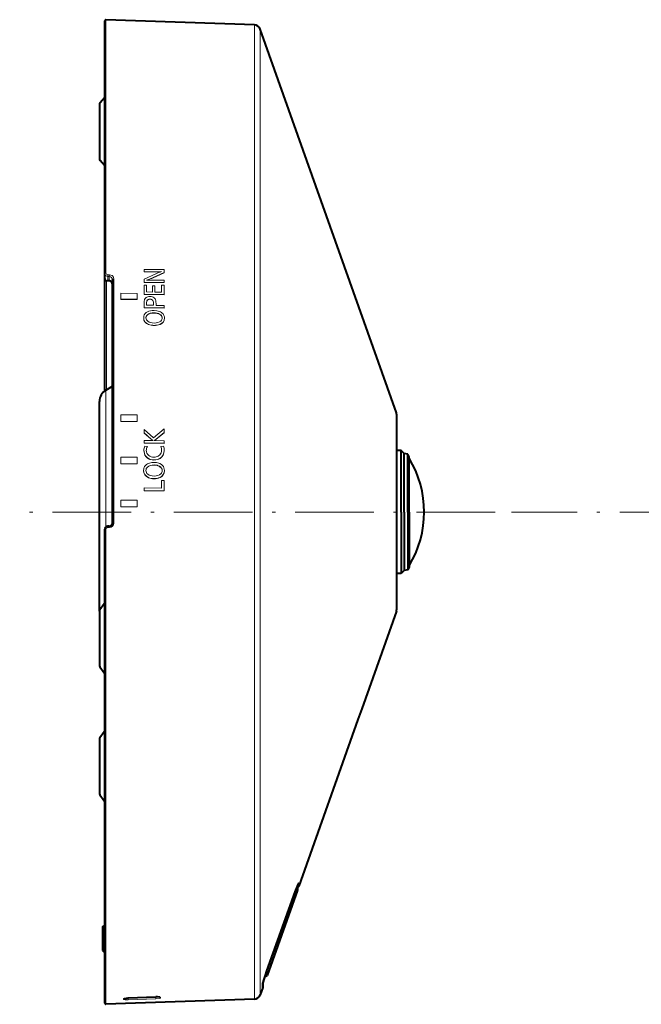
# Model space of a CAD drawing. Extents: x 34 to 798, y 56 to 480.
# Drawn here: x 34 to 129, y 204 to 354 of the extents above; entities that cross this region are included whole.
import ezdxf

# ---------------------------------------------------------------- set-up
doc = ezdxf.new("R2010")
doc.units = 0
doc.linetypes.add('DASHDOT', pattern=[18.5, 12, -3, 0.5, -3])

msp = doc.modelspace()

# ---------------------------------------------------------------- linework, layer by layer
at = {"color": 7, "lineweight": 13}
for p, q in [((47.51936, 354.029633), (47.51936, 315.454224)), ((70.132393, 213.917511), (70.132393, 353.23999)), ((71.039917, 214.501068), (71.039917, 352.575012)), ((46.63702, 341.344452), (46.63702, 332.561218)), ((47.808887, 315.18634), (47.79493, 314.910339)), ((48.043789, 315.175537), (47.808887, 315.18634)), ((48.043789, 315.175537), (48.029827, 314.899536)), ((56.374008, 315.963928), (53.323376, 315.998352)), ((53.323376, 315.65332), (53.323376, 315.998352)), ((53.323376, 315.621002), (53.323376, 315.65332)), ((54.791847, 315.63678), (53.323376, 315.65332)), ((54.791847, 315.604431), (53.323376, 315.621002)), ((55.117928, 315.335815), (53.323376, 314.521545)), ((56.374008, 315.514893), (54.718639, 314.760559)), ((56.374008, 315.482574), (54.718639, 314.728333)), ((54.791847, 315.604431), (54.791847, 315.63678)), ((56.374008, 315.963928), (56.374008, 315.514893)), ((56.374008, 315.482574), (56.374008, 315.514893)), ((47.312378, 314.652771), (47.312485, 314.643616)), ((47.60191, 314.259094), (47.60191, 297.665894)), ((48.029827, 314.899536), (47.79493, 314.910339)), ((47.79493, 314.910339), (47.79493, 314.288452)), ((48.029827, 314.277649), (47.79493, 314.288452)), ((48.029827, 314.899536), (48.029827, 314.277649)), ((48.035297, 314.226807), (48.029827, 314.277649)), ((48.71936, 277.361145), (48.71936, 314.548401)), ((53.323376, 314.042175), (53.323376, 314.521545)), ((53.323376, 314.01001), (53.323376, 314.042175)), ((56.374008, 314.007904), (53.323376, 314.042175)), ((56.374008, 313.975739), (53.323376, 314.01001)), ((53.696995, 313.579651), (53.323376, 313.583832)), ((53.323376, 312.207886), (53.323376, 313.583832)), ((53.696995, 313.579651), (53.696995, 312.556885)), ((54.96772, 313.494202), (54.595993, 313.498383)), ((54.595993, 312.546814), (54.595993, 313.498383)), ((54.718639, 314.728333), (54.718639, 314.760559)), ((56.374008, 314.357574), (54.821129, 314.375031)), ((54.96772, 313.494202), (54.96772, 312.542664)), ((56.374008, 313.582092), (56.000389, 313.586304)), ((56.000389, 312.531097), (56.000389, 313.586304)), ((56.374008, 314.357574), (56.374008, 314.007904)), ((56.374008, 313.975739), (56.374008, 314.007904)), ((56.374008, 313.582092), (56.374008, 312.173767)), ((52.262379, 312.331024), (49.762379, 312.369812)), ((49.762379, 312.369812), (49.762379, 311.470856)), ((52.262379, 312.331024), (52.262379, 311.433105)), ((53.323376, 312.175842), (53.323376, 312.207886)), ((56.374008, 312.173767), (53.323376, 312.207886)), ((56.374008, 312.141724), (53.323376, 312.175842)), ((54.595993, 312.546814), (53.696995, 312.556885)), ((56.000389, 312.531097), (54.96772, 312.542664)), ((56.374008, 312.141724), (56.374008, 312.173767)), ((49.762379, 311.470856), (49.762379, 311.427582)), ((52.262379, 311.433105), (49.762379, 311.470856)), ((49.762379, 311.427582), (52.262379, 311.389832)), ((52.262379, 311.433105), (52.262379, 311.389832)), ((53.323376, 310.177856), (53.323376, 310.673157)), ((53.696995, 310.680939), (53.696995, 310.53067)), ((54.780994, 310.518585), (53.696995, 310.53067)), ((53.770203, 311.193207), (53.770203, 311.22522)), ((54.235291, 311.437897), (54.235291, 311.46991)), ((54.592377, 311.32782), (54.592377, 311.359802)), ((54.780994, 310.518585), (54.780994, 310.714111)), ((55.154442, 310.715912), (55.154442, 310.514404)), ((56.374008, 310.500824), (55.154442, 310.514404)), ((56.374008, 310.500824), (56.374008, 310.14386)), ((53.323376, 310.145935), (53.323376, 310.177856)), ((56.374008, 310.14386), (53.323376, 310.177856)), ((56.374008, 310.111938), (53.323376, 310.145935)), ((53.839794, 309.056824), (53.839794, 309.088715)), ((54.855927, 309.336121), (54.855927, 309.368042)), ((55.67448, 309.1539), (55.67448, 309.185791)), ((56.374008, 310.111938), (56.374008, 310.14386)), ((53.266701, 308.602966), (53.266701, 308.634827)), ((54.015495, 307.591827), (54.015495, 307.623657)), ((55.764225, 307.60495), (55.764225, 307.63678)), ((56.430679, 308.557953), (56.430679, 308.589813)), ((54.850586, 307.436005), (54.850586, 307.467834)), ((47.512379, 279.036865), (47.512379, 297.614227)), ((91.783592, 294.117981), (91.783592, 265.801941)), ((52.262379, 293.823669), (49.762379, 293.840912)), ((49.762379, 292.85907), (49.762379, 293.840912)), ((49.762379, 292.85907), (49.762379, 292.840637)), ((52.262379, 292.842987), (49.762379, 292.85907)), ((49.762379, 292.840637), (52.262379, 292.824554)), ((52.262379, 292.842987), (52.262379, 293.823669)), ((52.262379, 292.842987), (52.262379, 292.824554)), ((54.766476, 290.319427), (53.319881, 291.614777)), ((53.319881, 291.092957), (53.319881, 291.614777)), ((53.319881, 291.068817), (53.319881, 291.092957)), ((54.429546, 290.134094), (53.319881, 291.092957)), ((54.429546, 290.109955), (53.319881, 291.068817)), ((54.766476, 290.319427), (56.370514, 291.699768)), ((55.183849, 290.154083), (56.370514, 291.134125)), ((55.183849, 290.129944), (56.370514, 291.110016)), ((56.370514, 291.699768), (56.370514, 291.134125)), ((56.370514, 291.110016), (56.370514, 291.134125)), ((54.339802, 289.915405), (53.319881, 289.924011)), ((53.319881, 289.535431), (53.319881, 289.924011)), ((53.319881, 289.511261), (53.319881, 289.535431)), ((56.370514, 289.509705), (53.319881, 289.535431)), ((56.370514, 289.485535), (53.319881, 289.511261)), ((54.429546, 290.109955), (54.429546, 290.134094)), ((56.370514, 289.898315), (55.171104, 289.908417)), ((55.183849, 290.129944), (55.183849, 290.154083)), ((56.370514, 289.898315), (56.370514, 289.509705)), ((56.370514, 289.485535), (56.370514, 289.509705)), ((53.298004, 288.409088), (53.298004, 288.433289)), ((53.847324, 289.015869), (53.435291, 289.050598)), ((53.847324, 288.991699), (53.847324, 289.015869)), ((55.86512, 289.03009), (56.288002, 289.054352)), ((55.86512, 289.00592), (55.86512, 289.03009)), ((56.392391, 288.415985), (56.392391, 288.440186)), ((52.262379, 287.365509), (49.762379, 287.375214)), ((49.762379, 286.380493), (49.762379, 287.375214)), ((52.262379, 286.371948), (52.262379, 287.365509)), ((53.592731, 287.511536), (53.592731, 287.535767)), ((54.828659, 286.947266), (54.828659, 286.971527)), ((55.795528, 287.20697), (55.795528, 287.231232)), ((49.762379, 286.380493), (49.762379, 286.370697)), ((52.262379, 286.371948), (49.762379, 286.380493)), ((49.762379, 286.370697), (52.262379, 286.362152)), ((52.262379, 286.371948), (52.262379, 286.362152)), ((53.263206, 285.366791), (53.263206, 285.391144)), ((53.8363, 285.865875), (53.8363, 285.890198)), ((54.852432, 286.175659), (54.852432, 286.199982)), ((55.670986, 285.979034), (55.670986, 286.003357)), ((56.427185, 285.329163), (56.427185, 285.353485)), ((54.012001, 284.263519), (54.012001, 284.287933)), ((54.847092, 284.096252), (54.847092, 284.120667)), ((55.760731, 284.28421), (55.760731, 284.308624)), ((56.370514, 283.851379), (55.996895, 283.854584)), ((55.996895, 282.675781), (55.996895, 283.854584)), ((56.370514, 283.851379), (56.370514, 282.274658)), ((55.996895, 282.675781), (53.319881, 282.698669)), ((53.319881, 282.300751), (53.319881, 282.698669)), ((53.319881, 282.276245), (53.319881, 282.300751)), ((56.370514, 282.274658), (53.319881, 282.300751)), ((56.370514, 282.250122), (53.319881, 282.276245)), ((56.370514, 282.250122), (56.370514, 282.274658)), ((52.262379, 280.843933), (49.762379, 280.846039)), ((49.762379, 279.846008), (49.762379, 280.846039)), ((52.262379, 279.845062), (52.262379, 280.843933)), ((47.512379, 276.758209), (47.512379, 279.036865)), ((49.762379, 279.846008), (49.762379, 279.84491)), ((52.262379, 279.845062), (49.762379, 279.846008)), ((49.762379, 279.84491), (52.262379, 279.843964)), ((52.262379, 279.845062), (52.262379, 279.843964)), ((47.51936, 276.350922), (47.51936, 213.224518)), ((48.043789, 276.659668), (47.808887, 276.651611)), ((91.783592, 265.801941), (91.783592, 263.95575)), ((46.606613, 264.209229), (46.606613, 263.672913)), ((47.26273, 265.120483), (47.26273, 264.472656)), ((47.26273, 254.536194), (47.26273, 264.472656)), ((46.606613, 263.672913), (46.606613, 255.447464)), ((46.606613, 244.710266), (46.606613, 244.173965)), ((47.26273, 245.621536), (47.26273, 244.973679)), ((47.26273, 235.037231), (47.26273, 244.973679)), ((46.606613, 244.173965), (46.606613, 235.948502)), ((76.747536, 221.923874), (76.747536, 222.265594)), ((76.909882, 222.04068), (76.909882, 222.558426)), ((76.325874, 221.169846), (72.005051, 209.148376)), ((72.204155, 209.606659), (76.300224, 221.003021)), ((76.69561, 221.948547), (76.69561, 221.436829)), ((47.212379, 215.657867), (47.012379, 215.657867)), ((47.312378, 215.657867), (47.212379, 215.657867)), ((71.039917, 214.501068), (71.039917, 205.498718)), ((47.51936, 213.224518), (47.51936, 204.044098)), ((70.132393, 213.917511), (70.132393, 204.833755)), ((47.212379, 212.415863), (47.012379, 212.415863)), ((47.312378, 212.415863), (47.012379, 212.415863)), ((47.312378, 212.415863), (47.212379, 212.415863)), ((71.921524, 208.323883), (71.921524, 208.912888)), ((72.083878, 208.440674), (72.083878, 209.218048)), ((71.426041, 207.284424), (71.426041, 206.586823)), ((50.185688, 204.81131), (50.185658, 204.880737)), ((50.912357, 204.936325), (55.112358, 205.084137)), ((50.912357, 205.012268), (50.912357, 204.936325)), ((50.912357, 204.936325), (50.919216, 204.741486)), ((50.919212, 205.014801), (55.119236, 205.163162)), ((50.919296, 205.012527), (50.919216, 205.014801)), ((50.919216, 204.741486), (55.119213, 204.889297)), ((55.112358, 205.160645), (55.112358, 205.084137)), ((55.112358, 205.084137), (55.119213, 204.889297)), ((55.119316, 205.160889), (55.119236, 205.163162)), ((55.852741, 205.011017), (55.852776, 205.080627))]:
    msp.add_line(p, q, dxfattribs=at)
at = {"color": 7, "lineweight": 40}
for p, q in [((70.132393, 353.23999), (47.51936, 354.029633)), ((47.312378, 353.829773), (47.312378, 315.357147)), ((91.783592, 294.117981), (71.039917, 352.575012)), ((47.312378, 342.111969), (46.63702, 341.344513)), ((46.512379, 341.01413), (46.512379, 332.891541)), ((47.312378, 331.793762), (46.63702, 332.561218)), ((47.312378, 315.357147), (47.312378, 314.652771)), ((47.312378, 314.653076), (47.312378, 297.482178)), ((47.312389, 314.649719), (47.312504, 314.64209)), ((48.035297, 314.226807), (47.704777, 314.241974)), ((48.512379, 277.365631), (48.512379, 314.453705)), ((47.512379, 297.614227), (48.512379, 298.191559)), ((46.512379, 279.036865), (46.512379, 295.882172)), ((91.812378, 293.031586), (91.811867, 293.045868)), ((91.812378, 293.950775), (91.812378, 265.948669)), ((91.812378, 293.031586), (91.812378, 266.755341)), ((92.522552, 288.386871), (91.81237, 288.386871)), ((92.522552, 279.036865), (92.522552, 288.386871)), ((92.972549, 287.936859), (92.522552, 288.386871)), ((92.972549, 279.036865), (92.972549, 287.936859)), ((93.522552, 287.83374), (92.972549, 287.936859)), ((93.522552, 279.036865), (93.522552, 287.83374)), ((93.71199, 287.42749), (93.522552, 287.83374)), ((93.71199, 279.036865), (93.71199, 287.42749)), ((93.72493, 287.236877), (93.71199, 287.249817)), ((93.72493, 279.036865), (93.72493, 287.236877)), ((46.512379, 263.921936), (46.512379, 279.036865)), ((92.522552, 279.036865), (92.522552, 269.686859)), ((92.972549, 279.036865), (92.972549, 270.136871)), ((93.522552, 279.036865), (93.522552, 270.23999)), ((93.71199, 279.036865), (93.71199, 270.64624)), ((93.72493, 279.036865), (93.72493, 270.836853)), ((47.312378, 276.358093), (47.312378, 213.399933)), ((48.029945, 276.865906), (47.795048, 276.857849)), ((92.972549, 270.136871), (92.522552, 269.686859)), ((93.522552, 270.23999), (92.972549, 270.136871)), ((93.71199, 270.64624), (93.522552, 270.23999)), ((93.72493, 270.836853), (93.71199, 270.823914)), ((92.522552, 269.686859), (91.81237, 269.686859)), ((91.812378, 266.755341), (91.812378, 265.042145)), ((91.812378, 265.948669), (91.812378, 264.122955)), ((46.606613, 264.209229), (47.26273, 265.120483)), ((91.812378, 265.042145), (91.81205, 265.03067)), ((46.512379, 263.917084), (46.512379, 263.416534)), ((46.512379, 263.416534), (46.512379, 255.739624)), ((91.783592, 263.95575), (86.489578, 249.036865)), ((46.606613, 255.447464), (47.26273, 254.536194)), ((86.489578, 249.036865), (85.921814, 247.436859)), ((85.921814, 247.436859), (76.909882, 222.04068)), ((46.606613, 244.710266), (47.26273, 245.621536)), ((46.512379, 244.418106), (46.512379, 243.917572)), ((46.512379, 243.917572), (46.512379, 236.240662)), ((46.606613, 235.948502), (47.26273, 235.037231)), ((76.702705, 221.478027), (76.702705, 221.989395)), ((76.325684, 221.168671), (72.00486, 209.147202)), ((76.69561, 221.436829), (72.083878, 208.440674)), ((76.747536, 221.923874), (76.702705, 221.923096)), ((76.702705, 221.923141), (76.702705, 221.478027)), ((47.012379, 215.836868), (47.212379, 216.036865)), ((47.212379, 216.036865), (47.212379, 214.995728)), ((47.312378, 216.036865), (47.212379, 216.036865)), ((47.012379, 215.836868), (47.012379, 214.899841)), ((47.012379, 214.899841), (47.012379, 212.236862)), ((47.212379, 214.995728), (47.212379, 212.036865)), ((47.312378, 213.399933), (47.312378, 204.243973)), ((47.012379, 212.236862), (47.212379, 212.036865)), ((47.312378, 212.036865), (47.212379, 212.036865)), ((71.433128, 207.325409), (71.433128, 206.628021)), ((71.433128, 206.628021), (71.433128, 207.325241)), ((71.921524, 208.323883), (71.720612, 208.320374)), ((71.426041, 206.586823), (71.039917, 205.498718)), ((70.132393, 204.833755), (47.51936, 204.044098)), ((50.919296, 205.012527), (55.119316, 205.160889))]:
    msp.add_line(p, q, dxfattribs=at)
at = {"color": 7, "linetype": 'DASHDOT', "lineweight": 13}
for p, q in [((106.856262, 279.036865), (34.367287, 279.036865)), ((304.310333, 279.036865), (109.328819, 279.036865))]:
    msp.add_line(p, q, dxfattribs=at)
at = {"color": 7, "lineweight": 13}
for points in [[(47.312378, 315.357147), (47.336082, 315.222321), (47.404099, 315.10083), (47.511372, 315.001923), (47.645302, 314.93689), (47.79493, 314.910339)], [(47.51936, 315.454224), (47.541382, 315.354797), (47.603649, 315.269775), (47.697716, 315.210541), (47.808887, 315.18634)], [(48.71936, 314.548401), (48.686184, 314.736969), (48.590939, 314.907013), (48.440796, 315.045654), (48.253269, 315.137299), (48.043789, 315.175537)], [(48.512379, 314.453705), (48.47559, 314.618896), (48.371819, 314.759918), (48.214912, 314.858582), (48.029827, 314.899536)], [(53.671329, 314.357147), (54.005993, 314.462524), (54.238705, 314.552307), (54.718639, 314.760559)], [(53.323376, 310.673157), (53.33345, 311.010345), (53.348446, 311.164551), (53.39006, 311.363251), (53.407608, 311.409027)], [(54.233398, 311.851349), (54.050667, 311.84256), (53.87653, 311.808716), (53.7519, 311.762482), (53.639908, 311.697449), (53.5047, 311.569397), (53.407608, 311.409027)], [(53.696995, 310.680939), (53.708996, 310.958313), (53.726124, 311.079315), (53.770203, 311.22522)], [(53.696995, 310.648987), (53.708992, 310.926331), (53.72612, 311.047333), (53.770203, 311.193207)], [(54.235291, 311.46991), (54.026775, 311.443268), (53.937775, 311.405701), (53.862213, 311.351074), (53.770203, 311.22522)], [(54.235291, 311.437897), (54.026756, 311.411255), (53.937756, 311.373718), (53.862198, 311.319061), (53.770203, 311.193207)], [(54.233398, 311.851349), (54.414585, 311.838593), (54.586414, 311.801514), (54.720123, 311.748413), (54.839027, 311.674225), (54.930519, 311.590149), (55.006134, 311.491333)], [(54.592377, 311.359802), (54.668514, 311.277008), (54.722107, 311.165039), (54.756065, 311.033539), (54.775322, 310.878571), (54.780994, 310.714111)], [(54.592377, 311.32782), (54.66853, 311.244995), (54.722126, 311.132996), (54.756077, 311.001495), (54.775322, 310.846558), (54.780994, 310.682129)], [(55.006134, 311.491333), (55.06171, 311.381042), (55.101913, 311.253021), (55.132999, 311.084686), (55.154442, 310.715912)], [(53.854435, 309.526855), (53.6516, 309.404785), (53.48259, 309.249878), (53.35902, 309.062988), (53.288696, 308.856079), (53.266701, 308.634827)], [(53.839794, 309.088715), (53.724258, 308.969055), (53.64761, 308.830566), (53.613068, 308.675964), (53.610867, 308.622437)], [(53.839794, 309.056824), (53.750195, 308.969482), (53.681492, 308.871429), (53.637192, 308.768585), (53.611053, 308.606354)], [(54.857819, 309.723572), (55.256523, 309.692444), (55.449135, 309.654327), (55.634438, 309.598969), (55.809914, 309.525116), (55.973, 309.432129)], [(55.67448, 309.185791), (55.87809, 309.045807), (55.958611, 308.960754), (56.02108, 308.865875), (56.071781, 308.731262), (56.088238, 308.586609)], [(55.67448, 309.1539), (55.809372, 309.069733), (55.923363, 308.969543), (55.994755, 308.878784), (56.046703, 308.778656), (56.088017, 308.572174)], [(55.973, 309.432129), (56.101143, 309.335907), (56.211487, 309.224731), (56.296329, 309.106781), (56.360619, 308.977539), (56.413914, 308.788666), (56.430679, 308.589813)], [(56.088238, 308.586609), (56.076981, 308.469482), (56.04282, 308.358673), (55.986053, 308.255615), (55.866718, 308.122009)], [(54.828659, 286.971527), (54.539795, 286.993134), (54.261703, 287.058075), (54.003876, 287.172058), (53.780186, 287.33255), (53.592731, 287.535767)], [(54.828659, 286.947266), (54.539745, 286.968903), (54.26162, 287.033844), (54.003777, 287.147858), (53.780128, 287.30835), (53.592731, 287.511536)], [(53.850941, 286.3703), (54.161949, 286.499542), (54.500107, 286.57019), (54.854324, 286.589691)], [(54.81953, 287.393188), (55.006397, 287.402069), (55.187164, 287.433838), (55.347069, 287.48587), (55.496033, 287.560455), (55.722321, 287.742035)], [(54.854324, 286.589691), (55.216877, 286.562714), (55.562561, 286.480743), (55.724907, 286.416199), (55.969505, 286.274384)], [(53.850941, 286.3703), (53.71936, 286.289276), (53.599907, 286.19458), (53.495602, 286.085907), (53.409225, 285.963867), (53.343365, 285.831665), (53.297676, 285.69046), (53.271488, 285.542816), (53.263206, 285.391144)], [(55.670986, 286.003357), (55.875122, 285.85025), (55.955387, 285.757507), (56.017483, 285.654449), (56.068314, 285.506897), (56.084743, 285.348755)], [(55.670986, 285.979034), (55.80127, 285.890961), (55.911934, 285.787109), (55.989124, 285.682404), (56.044266, 285.566467), (56.0737, 285.455048), (56.084625, 285.338379)], [(55.969505, 286.274384), (56.133095, 286.134369), (56.264034, 285.967896), (56.357018, 285.778046), (56.41045, 285.570953), (56.427185, 285.353485)], [(47.808887, 276.651611), (47.795925, 276.856354), (47.79493, 276.857788)], [(48.043789, 276.659668), (48.030827, 276.86441), (48.029827, 276.865875)], [(76.909882, 222.558426), (76.909004, 222.568176), (76.907875, 222.571198), (76.906296, 222.572952), (76.905334, 222.573364), (76.903084, 222.573242), (76.901337, 222.572479), (76.897278, 222.569336), (76.870583, 222.530289), (76.805496, 222.398788), (76.638161, 222.000519), (76.325874, 221.169846)], [(76.300224, 221.003021), (76.509857, 221.562561), (76.606323, 221.796539), (76.666435, 221.923889), (76.685997, 221.954285), (76.689735, 221.95755), (76.691277, 221.958237), (76.692276, 221.958313), (76.693665, 221.957626), (76.694511, 221.956345), (76.695114, 221.954407), (76.69561, 221.948547)], [(72.005051, 209.148376), (71.778648, 208.496017), (71.571518, 207.851379), (71.448257, 207.410934), (71.426041, 207.284439)], [(72.083893, 209.218079), (72.085991, 209.233337), (72.099899, 209.288361), (72.204155, 209.606659)], [(50.919216, 205.014801), (50.665081, 204.998856), (50.43335, 204.969757), (50.260414, 204.930023), (50.209507, 204.908234), (50.194332, 204.897156), (50.186626, 204.886154), (50.185658, 204.880737)], [(50.919216, 204.741486), (50.433815, 204.747681), (50.260315, 204.770996), (50.209442, 204.787292), (50.194321, 204.796509), (50.186653, 204.806259), (50.185688, 204.81131)], [(50.912357, 204.936325), (50.555603, 204.94281), (50.433025, 204.965622)], [(55.112358, 205.084137), (55.447453, 205.120911), (55.570206, 205.151855)], [(55.852776, 205.080627), (55.851467, 205.086853), (55.841053, 205.098999), (55.820606, 205.110504), (55.752682, 205.130859), (55.579014, 205.1548), (55.119217, 205.163162)], [(55.119217, 204.889297), (55.605137, 204.92981), (55.778065, 204.965302), (55.828926, 204.985229), (55.844078, 204.995529), (55.851772, 205.005859), (55.852741, 205.011017)]]:
    msp.add_lwpolyline(points, dxfattribs=at)
at = {"color": 7, "lineweight": 40}
for points in [[(76.865494, 222.51442), (76.656334, 222.044937), (76.325684, 221.168671)], [(72.00486, 209.147202), (71.614456, 207.989609), (71.463707, 207.471222), (71.433716, 207.331207), (71.433128, 207.325241)], [(71.720612, 208.320374), (71.495193, 207.589294), (71.433746, 207.331436), (71.433128, 207.325409)], [(50.301689, 204.932404), (50.661861, 204.996002), (50.919296, 205.012527)], [(55.733109, 205.125198), (55.373116, 205.162628), (55.119316, 205.160889)]]:
    msp.add_lwpolyline(points, dxfattribs=at)
for centre, radius, start, end in [((47.512379, 353.829773), 0.2, 88, 180.000005), ((70.097496, 352.24057), 1, 19.537404, 88), ((47.012379, 341.014191), 0.5, 138.652225, 180.000009), ((47.012379, 332.891541), 0.5, 179.999991, 221.347775), ((47.715137, 314.644653), 0.402279, 180.365943, 268.526371), ((48.012379, 313.727325), 0.5, 359.999999, 87.372716), ((48.512379, 295.882172), 2, 120.000003, 180.000005), ((91.312363, 293.950775), 0.500019, 0.000384, 19.537024), ((80.13755, 279.036865), 15.87, 328.88897, 31.11103), ((47.812645, 276.358093), 0.500268, 158.006168, 180.001197), ((47.812214, 276.358368), 0.499764, 91.968654, 158.016208), ((48.012741, 277.365112), 0.499509, 271.973847, 338.019884), ((48.011787, 277.365601), 0.500593, 338.008481, 0.002023), ((47.012379, 263.917084), 0.5, 144.246109, 180.000005), ((47.668514, 264.828339), 0.500024, 135.416505, 144.245891), ((91.312363, 264.122955), 0.500019, 340.46297, 359.999626), ((47.012379, 255.739624), 0.5, 179.999995, 215.753891), ((47.668514, 254.828354), 0.500024, 215.754109, 224.584915), ((47.012379, 244.418106), 0.5, 144.246109, 180.000005), ((47.668514, 245.329361), 0.500024, 135.412885, 144.245891), ((47.012379, 236.240662), 0.5, 179.999995, 215.753891), ((47.668514, 235.329407), 0.500024, 215.754109, 224.58579), ((76.56842, 221.992401), 0.13423, 358.714266, 40.559979), ((76.744469, 222.099365), 0.175522, 270.999999, 340.462596), ((76.579514, 221.478027), 0.12319, 340.462736, 359.99986), ((71.918465, 208.499374), 0.175522, 270.999999, 340.462596), ((70.097496, 205.83316), 1, 272, 340.462596), ((71.309937, 206.628021), 0.12319, 340.462736, 359.99986), ((47.512379, 204.243973), 0.2, 179.999995, 272)]:
    msp.add_arc(centre, radius, start, end, dxfattribs=at)
at = {"color": 7, "lineweight": 13}
for centre, radius, start, end in [((55.090652, 333.149139), 17.546867, 269.024291, 272.481433), ((55.106537, 331.399902), 15.765563, 268.856316, 273.224004), ((57.543964, 310.151245), 5.723428, 105.723098, 115.076557), ((47.693787, 314.370148), 0.12929, 274.900446, 321.068564), ((54.525833, 295.725708), 18.651327, 89.092844, 92.625951), ((51.25304, 322.019257), 8.071749, 288.461514, 295.423123), ((54.248573, 310.839233), 0.598017, 54.866459, 91.271094), ((54.248573, 310.871277), 0.597992, 54.864652, 91.271046), ((54.846485, 309.781219), 2.312689, 248.935803, 270.101603), ((54.846485, 309.749481), 2.312753, 248.936411, 270.101597), ((54.911869, 309.715332), 2.247352, 268.438077, 292.297287), ((54.911873, 309.683563), 2.247415, 268.438077, 292.29659), ((54.335506, 283.687012), 6.228217, 86.606908, 89.960504), ((62.438374, 299.424194), 12.265744, 229.235919, 230.909001), ((61.999512, 298.879944), 11.585257, 229.200334, 230.766838), ((50.069645, 296.479675), 8.134565, 306.092285, 308.955356), ((55.078468, 280.850983), 9.057871, 89.414027, 91.371095), ((50.428795, 295.994812), 7.550455, 306.267189, 309.03405), ((54.67255, 288.453857), 1.374113, 154.251285, 180.85687), ((55.026302, 288.423523), 0.973798, 315.604269, 0.972727), ((54.609222, 288.454468), 1.782968, 359.541634, 19.663551), ((54.268677, 285.38913), 0.661125, 130.791497, 180.892414), ((54.268253, 285.365082), 0.660636, 130.778424, 179.884001), ((55.397972, 285.346344), 0.686994, 312.55378, 0.201332), ((54.837383, 286.232544), 2.135614, 247.257305, 270.260357), ((54.837383, 286.25708), 2.13572, 247.258534, 270.260385), ((54.898293, 286.205383), 2.084411, 268.593054, 294.450668), ((54.898293, 286.180878), 2.084309, 268.59304, 294.452), ((47.819759, 276.351532), 0.300323, 92.074734, 180.116381), ((48.01844, 277.359802), 0.700745, 272.073383, 0.110115), ((48.661629, 280.298401), 2.937306, 267.08669, 271.125947), ((76.581581, 221.989395), 0.121119, 340.294255, 359.999397), ((76.745979, 222.61731), 0.17417, 303.369307, 340.24153), ((76.256172, 220.975616), 0.052455, 31.85857, 70.110102), ((72.159981, 209.579132), 0.052645, 31.944245, 70.108716), ((50.178902, 205.081573), 0.200946, 271.926753, 314.978593), ((50.179405, 205.010971), 0.199711, 271.802949, 343.049422), ((55.845238, 205.210938), 0.200006, 200.356827, 272.150045), ((55.845661, 205.281738), 0.201213, 228.477795, 272.025832)]:
    msp.add_arc(centre, radius, start, end, dxfattribs=at)
for centre, major_axis, ratio, start_param, end_param in [((47.512379, 315.357147), (0.200001, 0), 0.485611, 1.5358888035, 3.1415926536), ((47.812382, 314.737579), (0.448254, 0.273773), 0.809087, 2.7032491001, 4.2184991462), ((48.012379, 313.828552), (0.5, 0), 0.898794, 0, 1.5358897418), ((48.712379, 314.453705), (-0.200001, 0), 0.473798, 4.6774823954, 6.2831853072), ((515.33075, -113.112091), (461.584656, -422.079926), 0.038218, 3.0988785652, 3.1361999262), ((514.967407, -112.766327), (461.221283, -421.766052), 0.038234, 3.0988634116, 3.1361994392), ((2586.508789, -2630.988037), (2532.963135, -2940.311279), 0.019164, 3.1247094836, 3.1366577674), ((-225.250046, 5.506378), (-281.166351, -303.475891), 0.052153, 3.155222294, 3.1888090473), ((-225.659164, 5.081085), (-281.575439, -303.933075), 0.052115, 3.1552099393, 3.1887721898), ((193.796509, 386.768097), (140.405518, 78.646362), 0.075135, 3.0995351655, 3.2028087603), ((193.600876, 386.623322), (140.2099, 78.533386), 0.075186, 3.0995083712, 3.2028539827), ((211.198807, 368.057434), (157.547897, 59.66156), 0.059534, 3.1190514648, 3.1796638018), ((465.761139, 667.647949), (412.007263, 359.43103), 0.040666, 3.1504927307, 3.1871439968), ((-830.307129, 1121.084717), (886.239746, -812.897827), 0.027307, 6.2527517815, 6.2803737659), ((-51.892254, 370.588196), (108.196747, -62.539444), 0.08358, 6.2204736947, 6.3314551799), ((-52.010929, 370.691223), (108.315414, -62.610641), 0.083536, 6.2205108681, 6.3314315485), ((170.532913, 339.895752), (117.11116, 52.073822), 0.103421, 3.0956386581, 3.1665619341), ((170.444977, 339.834045), (117.023193, 52.036377), 0.103462, 3.095618608, 3.1665685098), ((129.062561, 286.155396), (75.394287, -2.308929), 0.112662, 3.0760267804, 3.145043046), ((129.071518, 286.130493), (75.403244, -2.309631), 0.112659, 3.0760314345, 3.1450436024), ((187.479187, 358.509094), (133.699692, 70.55603), 0.077465, 3.1007367799, 3.1776395114), ((-236.235001, 494.557373), (292.379242, -207.017563), 0.058201, 6.2604903562, 6.3243697216), ((-236.959152, 495.086304), (293.103424, -207.522217), 0.058128, 6.2605161788, 6.3243166273), ((-97.888626, 352.574707), (153.822159, -64.506256), 0.070376, 0.0295039289, 0.0714547921), ((-98.076233, 352.675415), (154.009781, -64.582733), 0.070331, 0.0294841049, 0.071409416), ((398.138885, 807.10675), (-344.022766, -519.518372), 0.041407, 6.2806817335, 6.3100971679), ((-70.750839, 494.749329), (126.503204, -207.545471), 0.077664, 6.2349782665, 6.2858919574), ((-70.738831, 494.715027), (126.49115, -207.535446), 0.077666, 6.234979176, 6.2858952228), ((249.264908, 405.705292), (195.838058, 120.944824), 0.06621, 3.1007278788, 3.1881645381), ((249.003525, 405.525635), (195.576645, 120.789581), 0.066256, 3.100697467, 3.1881925201), ((276.748047, 378.550323), (223.085159, 93.459808), 0.053262, 3.1192825376, 3.1702172922), ((444.517029, -104.347382), (390.715179, -390.18045), 0.041865, 3.0989793232, 3.1395346859), ((444.37262, -104.160248), (390.570801, -390.017578), 0.041873, 3.0989694234, 3.1395322575), ((-264.42749, -94.547119), (-320.262817, -380.434845), 0.048144, 3.1499535821, 3.1814083588), ((-263.955627, -94.027374), (-319.790924, -379.890839), 0.048179, 3.1499575562, 3.1814356009), ((-83.654617, 372.895538), (139.917953, -88.164871), 0.076824, 6.2339710839, 6.3315537255), ((-83.513977, 372.787018), (139.777298, -88.080765), 0.076865, 6.2339500185, 6.3315817164), ((427.959808, 643.006592), (374.153503, 358.134766), 0.042859, 3.1471146936, 3.1855842201), ((-1350.463623, 1690.299438), (1406.335693, -1405.45105), 0.021833, 6.2609670507, 6.2828972303), ((47.512379, 276.358093), (-0.200001, 0), 0.035816, 0, 1.6057029118), ((71.918465, 209.276093), (-0.175522, 0), 0.988989, 2.0226412221, 2.800600614), ((71.309937, 207.325226), (-0.123188, 0), 0.990371, 2.800600614, 3.1416580967)]:
    msp.add_ellipse(centre, major_axis=major_axis, ratio=ratio, start_param=start_param, end_param=end_param, dxfattribs=at)

doc.saveas('drawing.dxf')
